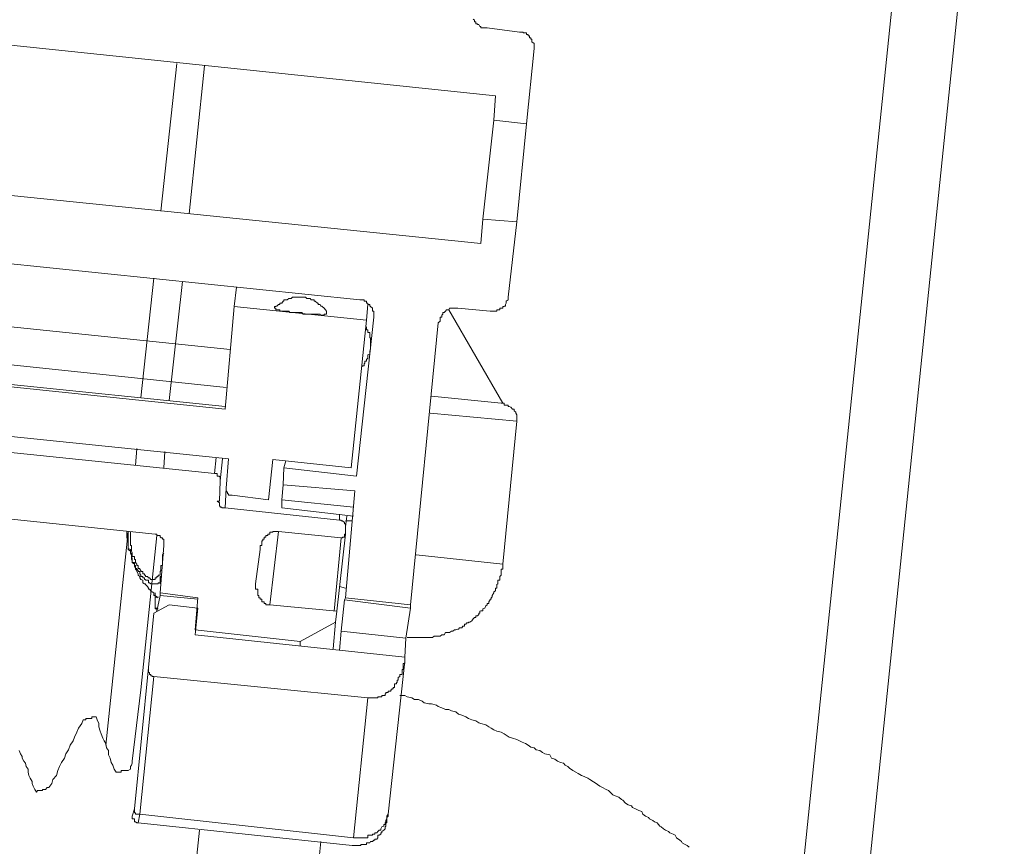
# Model space of a CAD drawing. Units: inches. Extents: x 149.1 to 237.2, y -281.8 to -219.1.
# Drawn here: x 231 to 231.8, y -259.7 to -259.1 of the extents above; entities that cross this region are included whole.
import ezdxf

# ---------------------------------------------------------------- set-up
doc = ezdxf.new("R2010")
doc.units = ezdxf.units.IN
doc.header["$MEASUREMENT"] = 0
doc.layers.add('图层 1', color=7, linetype='Continuous')

msp = doc.modelspace()

# ---------------------------------------------------------------- linework, layer by layer
at = {"layer": '图层 1', "lineweight": 9}
for p, q in [((231.73125, -258.71496), (231.62755, -259.7192)), ((231.6775, -259.72472), (231.7812, -258.71909)), ((231.39294, -259.13078), (230.84103, -259.0729)), ((231.37571, -259.07221), (231.37675, -259.0729)), ((231.37675, -259.0729), (231.37675, -259.07428)), ((231.37675, -259.07428), (231.37778, -259.07428)), ((231.37778, -259.07428), (231.37778, -259.07566)), ((231.37778, -259.07566), (231.37916, -259.07566)), ((231.37916, -259.07566), (231.37916, -259.07635)), ((231.37916, -259.07635), (231.38019, -259.07635)), ((231.38019, -259.07635), (231.38088, -259.07773)), ((231.38088, -259.07773), (231.38157, -259.07773)), ((231.38157, -259.07773), (231.38157, -259.07876)), ((231.38157, -259.07876), (231.38329, -259.07876)), ((231.38329, -259.07876), (231.38467, -259.07876)), ((231.38467, -259.07876), (231.38536, -259.07876)), ((231.38536, -259.07876), (231.38639, -259.07876)), ((231.38639, -259.07876), (231.4112, -259.0822)), ((231.41258, -259.0822), (231.4112, -259.0822)), ((231.41326, -259.0822), (231.41258, -259.0822)), ((231.41395, -259.0822), (231.41326, -259.0822)), ((231.41395, -259.08255), (231.41395, -259.0822)), ((231.41568, -259.08255), (231.41395, -259.08255)), ((231.41637, -259.08255), (231.41568, -259.08255)), ((231.41637, -259.08393), (231.41637, -259.08255)), ((231.41774, -259.08393), (231.41637, -259.08393)), ((231.41774, -259.08496), (231.41774, -259.08393)), ((231.41878, -259.08496), (231.41774, -259.08496)), ((231.41878, -259.08634), (231.41878, -259.08496)), ((231.41981, -259.08634), (231.41878, -259.08634)), ((231.41981, -259.08737), (231.41981, -259.08634)), ((231.4205, -259.08737), (231.41981, -259.08737)), ((231.4205, -259.08841), (231.4205, -259.08737)), ((231.4205, -259.08944), (231.4205, -259.08841)), ((231.42222, -259.09461), (231.41637, -259.15214)), ((231.42222, -259.09082), (231.4205, -259.08944)), ((231.42222, -259.09185), (231.42222, -259.09082)), ((231.42222, -259.0922), (231.42222, -259.09185)), ((231.42222, -259.09357), (231.42222, -259.0922)), ((231.42222, -259.09461), (231.42222, -259.09357)), ((231.13731, -259.21863), (231.14972, -259.10598)), ((231.17073, -259.1077), (231.15902, -259.2207)), ((231.39156, -259.14938), (231.39294, -259.13078)), ((231.39156, -259.14938), (231.38329, -259.22483)), ((231.41637, -259.15214), (231.39156, -259.14938)), ((231.41637, -259.15214), (231.40913, -259.2269)), ((230.82932, -259.18694), (231.38157, -259.24344)), ((231.38157, -259.24344), (231.38329, -259.22483)), ((231.38329, -259.22483), (231.40913, -259.2269)), ((231.40913, -259.2269), (231.40259, -259.28443)), ((231.28924, -259.2865), (230.8369, -259.23965)), ((231.12215, -259.36126), (231.13215, -259.26996)), ((231.15385, -259.27237), (231.14386, -259.36332)), ((231.19347, -259.29167), (231.19519, -259.27685)), ((231.19037, -259.3244), (230.84965, -259.28891)), ((231.22585, -259.29132), (231.22516, -259.29132)), ((231.22516, -259.29132), (231.22516, -259.29167)), ((231.22723, -259.28994), (231.22585, -259.29132)), ((231.22826, -259.28994), (231.22723, -259.28994)), ((231.22964, -259.28891), (231.22826, -259.28891)), ((231.22826, -259.28891), (231.22826, -259.28994)), ((231.23067, -259.28753), (231.22964, -259.28891)), ((231.23136, -259.28753), (231.23067, -259.28753)), ((231.23274, -259.2865), (231.23136, -259.2865)), ((231.23136, -259.2865), (231.23136, -259.28753)), ((231.23378, -259.2865), (231.23274, -259.2865)), ((231.23515, -259.28547), (231.23378, -259.2865)), ((231.23584, -259.28547), (231.23515, -259.28547)), ((231.23688, -259.28547), (231.23584, -259.28547)), ((231.23791, -259.28443), (231.23688, -259.28547)), ((231.23894, -259.28443), (231.23791, -259.28443)), ((231.23998, -259.28443), (231.23894, -259.28443)), ((231.24135, -259.28443), (231.23998, -259.28443)), ((231.24204, -259.28443), (231.24135, -259.28443)), ((231.24377, -259.28443), (231.24204, -259.28443)), ((231.24514, -259.28443), (231.24377, -259.28443)), ((231.24583, -259.28443), (231.24514, -259.28443)), ((231.24687, -259.28443), (231.24583, -259.28443)), ((231.2479, -259.28443), (231.24687, -259.28443)), ((231.24893, -259.28547), (231.2479, -259.28443)), ((231.24997, -259.28547), (231.24893, -259.28547)), ((231.25135, -259.28547), (231.24997, -259.28547)), ((231.25203, -259.2865), (231.25135, -259.28547)), ((231.25376, -259.2865), (231.25203, -259.2865)), ((231.25445, -259.2865), (231.25376, -259.2865)), ((231.25445, -259.28753), (231.25445, -259.2865)), ((231.25514, -259.28753), (231.25445, -259.28753)), ((231.25686, -259.28891), (231.25514, -259.28753)), ((231.25755, -259.28891), (231.25686, -259.28891)), ((231.25755, -259.28994), (231.25755, -259.28891)), ((231.25892, -259.28994), (231.25755, -259.28994)), ((231.25961, -259.29132), (231.25892, -259.28994)), ((231.26065, -259.29132), (231.25961, -259.29132)), ((231.26065, -259.29167), (231.26065, -259.29132)), ((231.28993, -259.2865), (231.28924, -259.2865)), ((231.29096, -259.2865), (231.28993, -259.2865)), ((231.29269, -259.2865), (231.29096, -259.2865)), ((231.29269, -259.28753), (231.29269, -259.2865)), ((231.29303, -259.28753), (231.29269, -259.28753)), ((231.29441, -259.28753), (231.29303, -259.28753)), ((231.29441, -259.28891), (231.29441, -259.28753)), ((231.29544, -259.28891), (231.29441, -259.28891)), ((231.29441, -259.302), (231.29544, -259.28994)), ((231.29544, -259.28994), (231.29544, -259.28891)), ((231.29682, -259.28994), (231.29544, -259.28994)), ((231.29682, -259.29132), (231.29682, -259.28994)), ((231.29751, -259.29132), (231.29682, -259.29132)), ((231.29751, -259.29167), (231.29751, -259.29132)), ((231.39948, -259.29167), (231.39948, -259.29132)), ((231.39948, -259.29132), (231.40052, -259.29132)), ((231.40052, -259.28994), (231.40086, -259.28891)), ((231.40052, -259.29132), (231.40052, -259.28994)), ((231.40086, -259.28753), (231.40259, -259.2865)), ((231.40086, -259.28891), (231.40086, -259.28753)), ((231.40259, -259.28547), (231.40259, -259.28443)), ((231.40259, -259.2865), (231.40259, -259.28547)), ((231.18658, -259.36987), (231.19347, -259.29167)), ((231.19347, -259.29167), (231.29441, -259.302)), ((231.22516, -259.29167), (231.22413, -259.29167)), ((231.22413, -259.29167), (231.22413, -259.2927)), ((231.22413, -259.2927), (231.22516, -259.2927)), ((231.22516, -259.2927), (231.22516, -259.29408)), ((231.22516, -259.29408), (231.22585, -259.29408)), ((231.22585, -259.29408), (231.22723, -259.29408)), ((231.22723, -259.29408), (231.22826, -259.29408)), ((231.22826, -259.29408), (231.22826, -259.29511)), ((231.22826, -259.29511), (231.22964, -259.29511)), ((231.22964, -259.29511), (231.23067, -259.29511)), ((231.23067, -259.29511), (231.23136, -259.29511)), ((231.23136, -259.29511), (231.23274, -259.29511)), ((231.23274, -259.29511), (231.23378, -259.29511)), ((231.23378, -259.29511), (231.23515, -259.29511)), ((231.23515, -259.29511), (231.23584, -259.29615)), ((231.23584, -259.29615), (231.23688, -259.29615)), ((231.23688, -259.29615), (231.23791, -259.29615)), ((231.23791, -259.29615), (231.23894, -259.29615)), ((231.23894, -259.29615), (231.23998, -259.29615)), ((231.23998, -259.29615), (231.24135, -259.29615)), ((231.24135, -259.29615), (231.24204, -259.29615)), ((231.24204, -259.29615), (231.24377, -259.29615)), ((231.24377, -259.29615), (231.24514, -259.29615)), ((231.24514, -259.29615), (231.24583, -259.29752)), ((231.24583, -259.29752), (231.24687, -259.29752)), ((231.24687, -259.29752), (231.2479, -259.29752)), ((231.2479, -259.29752), (231.24893, -259.29752)), ((231.24893, -259.29752), (231.24997, -259.29752)), ((231.24997, -259.29752), (231.25135, -259.29752)), ((231.25135, -259.29752), (231.25203, -259.29752)), ((231.25203, -259.29752), (231.25376, -259.29752)), ((231.25376, -259.29752), (231.25445, -259.29752)), ((231.25445, -259.29752), (231.25514, -259.29752)), ((231.25514, -259.29752), (231.25686, -259.29752)), ((231.25686, -259.29752), (231.25755, -259.29752)), ((231.25755, -259.29752), (231.25892, -259.29752)), ((231.25892, -259.29752), (231.25892, -259.29821)), ((231.25892, -259.29821), (231.25961, -259.29821)), ((231.25961, -259.29821), (231.26065, -259.29821)), ((231.26203, -259.2927), (231.26065, -259.29167)), ((231.26065, -259.29821), (231.26203, -259.29821)), ((231.26306, -259.29408), (231.26203, -259.2927)), ((231.26203, -259.29821), (231.26203, -259.29752)), ((231.26203, -259.29752), (231.26306, -259.29752)), ((231.26375, -259.29511), (231.26306, -259.29408)), ((231.26306, -259.29752), (231.26375, -259.29752)), ((231.26375, -259.29615), (231.26375, -259.29511)), ((231.26375, -259.29752), (231.26375, -259.29615)), ((231.29889, -259.2927), (231.29751, -259.29167)), ((231.29889, -259.29408), (231.29889, -259.2927)), ((231.29889, -259.29511), (231.29889, -259.29408)), ((231.29992, -259.29511), (231.29889, -259.29511)), ((231.29992, -259.29615), (231.29992, -259.29511)), ((231.29992, -259.29752), (231.29992, -259.29615)), ((231.29992, -259.29821), (231.29992, -259.29752)), ((231.29992, -259.29959), (231.29992, -259.29821)), ((231.35263, -259.29752), (231.35194, -259.29821)), ((231.35194, -259.29821), (231.35194, -259.29959)), ((231.35366, -259.29615), (231.35263, -259.29615)), ((231.35263, -259.29615), (231.35263, -259.29752)), ((231.3547, -259.29511), (231.35366, -259.29615)), ((231.35539, -259.29408), (231.3547, -259.29511)), ((231.35711, -259.29408), (231.35539, -259.29408)), ((231.3578, -259.2927), (231.35711, -259.29408)), ((231.39845, -259.36539), (231.35711, -259.29408)), ((231.35918, -259.2927), (231.3578, -259.2927)), ((231.36021, -259.2927), (231.35918, -259.2927)), ((231.36159, -259.2927), (231.36021, -259.2927)), ((231.36262, -259.2927), (231.36159, -259.2927)), ((231.364, -259.2927), (231.36262, -259.2927)), ((231.3888, -259.29511), (231.364, -259.2927)), ((231.3888, -259.29511), (231.38949, -259.29511)), ((231.38949, -259.29511), (231.39018, -259.29511)), ((231.39018, -259.29511), (231.39156, -259.29511)), ((231.39156, -259.29511), (231.39294, -259.29511)), ((231.39294, -259.29511), (231.39397, -259.29511)), ((231.39397, -259.29511), (231.39397, -259.29408)), ((231.39397, -259.29408), (231.39466, -259.29408)), ((231.39466, -259.29408), (231.39604, -259.29408)), ((231.39604, -259.29408), (231.39604, -259.2927)), ((231.39604, -259.2927), (231.39707, -259.2927)), ((231.39707, -259.2927), (231.39845, -259.2927)), ((231.39845, -259.2927), (231.39845, -259.29167)), ((231.39845, -259.29167), (231.39948, -259.29167)), ((231.29441, -259.302), (231.2827, -259.41466)), ((231.28683, -259.4212), (231.29992, -259.29959)), ((231.34919, -259.30407), (231.32783, -259.51939)), ((231.35056, -259.30269), (231.34919, -259.30407)), ((231.35194, -259.29959), (231.35056, -259.29959)), ((231.35056, -259.29959), (231.35056, -259.30062)), ((231.35056, -259.30062), (231.35056, -259.302)), ((231.35056, -259.302), (231.35056, -259.30269)), ((231.29441, -259.3082), (231.29441, -259.30717)), ((231.29441, -259.30924), (231.29441, -259.3082)), ((231.29544, -259.30924), (231.29441, -259.30924)), ((231.29544, -259.31061), (231.29544, -259.30924)), ((231.29544, -259.3113), (231.29544, -259.31061)), ((231.29682, -259.3113), (231.29544, -259.3113)), ((231.29682, -259.31268), (231.29682, -259.3113)), ((231.29682, -259.31372), (231.29682, -259.31268)), ((231.29682, -259.31509), (231.29682, -259.31372)), ((230.8369, -259.31647), (231.18727, -259.35333)), ((231.29682, -259.31544), (231.29682, -259.31509)), ((231.29751, -259.31544), (231.29682, -259.31544)), ((231.29751, -259.31647), (231.29751, -259.31544)), ((231.29751, -259.31785), (231.29751, -259.31647)), ((231.29751, -259.31888), (231.29751, -259.31785)), ((231.29751, -259.32026), (231.29751, -259.31888)), ((231.29751, -259.32129), (231.29751, -259.32026)), ((231.29751, -259.32267), (231.29751, -259.32129)), ((231.29544, -259.32853), (231.29682, -259.32784)), ((231.29544, -259.32956), (231.29544, -259.32853)), ((231.29682, -259.32543), (231.29751, -259.3244)), ((231.29682, -259.32681), (231.29682, -259.32543)), ((231.29682, -259.32784), (231.29682, -259.32681)), ((231.29751, -259.32371), (231.29751, -259.32267)), ((231.29751, -259.3244), (231.29751, -259.32371)), ((231.18658, -259.3678), (230.83483, -259.33197)), ((230.83483, -259.33335), (231.18658, -259.36987)), ((231.29269, -259.3368), (231.29269, -259.33507)), ((231.29269, -259.33507), (231.29303, -259.33507)), ((231.29303, -259.33439), (231.29303, -259.33335)), ((231.29303, -259.33335), (231.29441, -259.33335)), ((231.29303, -259.33507), (231.29303, -259.33439)), ((231.29441, -259.33197), (231.29544, -259.33094)), ((231.29441, -259.33335), (231.29441, -259.33197)), ((231.29544, -259.33094), (231.29544, -259.32956)), ((231.29096, -259.33749), (231.29096, -259.3368)), ((231.29096, -259.3368), (231.29269, -259.3368)), ((231.34402, -259.35988), (231.39707, -259.36539)), ((231.39707, -259.36539), (231.39845, -259.36539)), ((231.39948, -259.36539), (231.39845, -259.36539)), ((231.39948, -259.36677), (231.39948, -259.36539)), ((231.18899, -259.40777), (230.83173, -259.37125)), ((231.34298, -259.37297), (231.40913, -259.37917)), ((231.40052, -259.36677), (231.39948, -259.36677)), ((231.40086, -259.36677), (231.40052, -259.36677)), ((231.40259, -259.36677), (231.40086, -259.36677)), ((231.40259, -259.3678), (231.40259, -259.36677)), ((231.40327, -259.3678), (231.40259, -259.3678)), ((231.40465, -259.36849), (231.40327, -259.3678)), ((231.40569, -259.36987), (231.40465, -259.36849)), ((231.40706, -259.36987), (231.40569, -259.36987)), ((231.40706, -259.37125), (231.40706, -259.36987)), ((231.40844, -259.37228), (231.40706, -259.37125)), ((231.40844, -259.37297), (231.40844, -259.37228)), ((231.40913, -259.37435), (231.40844, -259.37297)), ((231.39845, -259.48838), (231.40913, -259.37917)), ((231.40913, -259.37504), (231.40913, -259.37435)), ((231.40913, -259.37642), (231.40913, -259.37504)), ((231.40913, -259.37745), (231.40913, -259.37642)), ((231.40913, -259.37848), (231.40913, -259.37745)), ((231.40913, -259.37917), (231.40913, -259.37848)), ((231.17831, -259.41914), (230.86722, -259.3871)), ((231.11802, -259.41293), (231.11905, -259.39984)), ((231.14041, -259.40225), (231.13972, -259.41466)), ((231.17969, -259.40673), (231.17831, -259.41914)), ((231.18451, -259.40777), (231.18279, -259.42465)), ((231.18727, -259.43016), (231.18899, -259.40777)), ((231.21965, -259.43912), (231.22275, -259.40846)), ((231.2827, -259.41466), (231.22275, -259.40846)), ((231.23136, -259.41466), (231.23274, -259.40949)), ((231.17969, -259.41914), (231.17831, -259.41914)), ((231.18038, -259.41914), (231.17969, -259.41914)), ((231.18038, -259.4212), (231.18038, -259.41914)), ((231.23067, -259.42775), (231.23136, -259.41466)), ((231.23136, -259.41466), (231.28683, -259.4212)), ((231.13318, -259.4653), (230.73389, -259.42396)), ((231.1821, -259.4212), (231.18038, -259.4212)), ((231.1821, -259.42155), (231.1821, -259.4212)), ((231.18279, -259.42155), (231.1821, -259.42155)), ((231.1821, -259.44015), (231.18279, -259.42465)), ((231.18279, -259.42258), (231.18279, -259.42155)), ((231.18279, -259.42396), (231.18279, -259.42258)), ((231.18279, -259.42465), (231.18279, -259.42396)), ((231.18727, -259.43016), (231.18658, -259.44532)), ((231.18727, -259.43016), (231.18727, -259.43154)), ((231.18727, -259.43154), (231.18727, -259.43223)), ((231.18727, -259.43223), (231.1883, -259.4336)), ((231.1883, -259.4336), (231.1883, -259.43464)), ((231.22964, -259.43912), (231.23067, -259.42775)), ((231.28545, -259.43223), (231.23067, -259.42775)), ((231.27822, -259.51388), (231.28545, -259.43223)), ((231.1821, -259.44015), (231.18038, -259.44015)), ((231.18038, -259.44015), (231.1821, -259.44153)), ((231.1821, -259.44153), (231.1821, -259.44222)), ((231.1883, -259.43464), (231.18899, -259.43464)), ((231.18899, -259.43464), (231.18899, -259.43567)), ((231.18899, -259.43567), (231.19037, -259.43567)), ((231.19037, -259.43567), (231.19175, -259.43567)), ((231.21965, -259.43912), (231.19175, -259.43567)), ((231.22964, -259.43912), (231.28442, -259.44463)), ((231.22964, -259.44532), (231.22964, -259.43912)), ((231.1821, -259.44222), (231.1821, -259.44394)), ((231.1821, -259.44394), (231.18279, -259.44394)), ((231.18279, -259.44394), (231.18279, -259.44463)), ((231.18279, -259.44463), (231.18382, -259.44463)), ((231.18382, -259.44463), (231.18382, -259.44532)), ((231.18382, -259.44532), (231.18451, -259.44532)), ((231.18451, -259.44532), (231.18658, -259.44532)), ((231.27374, -259.45462), (231.18658, -259.44532)), ((231.22964, -259.44532), (231.28442, -259.45152)), ((231.27374, -259.45014), (231.27374, -259.45462)), ((231.27512, -259.45462), (231.27374, -259.45462)), ((231.27512, -259.45531), (231.27512, -259.45462)), ((231.27615, -259.45531), (231.27512, -259.45531)), ((231.27753, -259.45634), (231.27615, -259.45531)), ((231.27753, -259.45738), (231.27753, -259.45634)), ((231.27925, -259.45152), (231.27822, -259.45979)), ((231.28338, -259.45531), (231.27822, -259.45531)), ((231.09528, -259.62653), (231.11251, -259.46323)), ((231.11147, -259.46323), (231.11147, -259.46392)), ((231.11147, -259.46392), (231.11147, -259.4653)), ((231.11251, -259.4653), (231.11251, -259.46323)), ((231.11423, -259.46392), (231.11423, -259.4653)), ((231.22723, -259.46323), (231.22068, -259.51939)), ((231.22206, -259.46392), (231.22068, -259.46392)), ((231.22068, -259.46392), (231.22068, -259.4653)), ((231.22275, -259.46392), (231.22206, -259.46392)), ((231.22413, -259.46323), (231.22275, -259.46323)), ((231.22275, -259.46323), (231.22275, -259.46392)), ((231.22516, -259.46323), (231.22413, -259.46323)), ((231.22585, -259.46323), (231.22516, -259.46323)), ((231.22723, -259.46323), (231.22585, -259.46323)), ((231.27512, -259.46806), (231.22723, -259.46323)), ((231.27822, -259.45738), (231.27753, -259.45738)), ((231.27822, -259.45841), (231.27822, -259.45738)), ((231.27822, -259.45979), (231.27822, -259.45841)), ((231.27822, -259.45979), (231.27822, -259.4653)), ((231.11147, -259.4653), (231.11147, -259.46633)), ((231.11147, -259.46633), (231.11147, -259.46771)), ((231.11147, -259.46771), (231.11147, -259.46806)), ((231.11147, -259.46806), (231.11251, -259.46909)), ((231.11251, -259.46633), (231.11251, -259.4653)), ((231.11251, -259.46771), (231.11251, -259.46633)), ((231.11251, -259.46806), (231.11251, -259.46771)), ((231.11251, -259.46909), (231.11251, -259.46806)), ((231.11251, -259.47047), (231.11251, -259.46909)), ((231.11251, -259.46909), (231.11251, -259.47047)), ((231.11251, -259.4715), (231.11251, -259.47047)), ((231.11251, -259.47047), (231.11251, -259.4715)), ((231.11251, -259.47288), (231.11251, -259.4715)), ((231.11251, -259.4715), (231.11251, -259.47288)), ((231.11423, -259.4653), (231.11423, -259.46633)), ((231.11423, -259.46633), (231.11423, -259.46771)), ((231.11423, -259.46771), (231.11423, -259.46806)), ((231.11423, -259.46806), (231.11423, -259.46909)), ((231.11423, -259.46909), (231.11423, -259.47047)), ((231.11423, -259.47047), (231.11423, -259.4715)), ((231.11423, -259.4715), (231.11423, -259.47288)), ((231.13421, -259.46633), (231.12215, -259.58416)), ((231.13421, -259.4653), (231.13318, -259.4653)), ((231.13421, -259.46633), (231.13421, -259.4653)), ((231.13525, -259.46633), (231.13421, -259.46633)), ((231.13697, -259.46633), (231.13525, -259.46633)), ((231.13697, -259.46771), (231.13697, -259.46633)), ((231.13731, -259.46771), (231.13697, -259.46771)), ((231.13731, -259.46806), (231.13731, -259.46771)), ((231.13869, -259.46806), (231.13731, -259.46806)), ((231.13869, -259.46909), (231.13869, -259.46806)), ((231.13972, -259.46909), (231.13869, -259.46909)), ((231.13972, -259.47047), (231.13972, -259.46909)), ((231.13972, -259.4715), (231.13972, -259.47047)), ((231.13972, -259.47288), (231.13972, -259.4715)), ((231.21517, -259.47047), (231.21448, -259.47047)), ((231.21448, -259.47047), (231.21448, -259.4715)), ((231.21448, -259.4715), (231.21448, -259.47288)), ((231.21621, -259.46909), (231.21517, -259.46909)), ((231.21517, -259.46909), (231.21517, -259.47047)), ((231.21758, -259.46771), (231.21621, -259.46771)), ((231.21621, -259.46771), (231.21621, -259.46806)), ((231.21621, -259.46806), (231.21621, -259.46909)), ((231.21896, -259.46633), (231.21758, -259.46633)), ((231.21758, -259.46633), (231.21758, -259.46771)), ((231.21965, -259.4653), (231.21896, -259.4653)), ((231.21896, -259.4653), (231.21896, -259.46633)), ((231.22068, -259.4653), (231.21965, -259.4653)), ((231.2696, -259.52421), (231.27512, -259.46806)), ((231.27822, -259.4653), (231.27167, -259.52421)), ((231.27512, -259.46806), (231.27615, -259.46806)), ((231.27615, -259.46806), (231.27615, -259.46771)), ((231.27615, -259.46771), (231.27753, -259.46771)), ((231.27753, -259.46633), (231.27753, -259.4653)), ((231.27753, -259.4653), (231.27822, -259.4653)), ((231.27753, -259.46771), (231.27753, -259.46633)), ((231.11251, -259.47391), (231.11251, -259.47288)), ((231.11251, -259.47288), (231.11251, -259.47391)), ((231.11251, -259.47529), (231.11251, -259.47391)), ((231.11251, -259.47391), (231.11251, -259.47529)), ((231.11251, -259.47632), (231.11251, -259.47529)), ((231.11251, -259.47529), (231.11251, -259.47632)), ((231.11423, -259.47701), (231.11251, -259.47632)), ((231.11251, -259.47632), (231.11251, -259.47701)), ((231.11251, -259.47701), (231.11423, -259.47839)), ((231.11423, -259.47288), (231.11423, -259.47391)), ((231.11423, -259.47391), (231.11492, -259.47391)), ((231.11423, -259.47839), (231.11423, -259.47701)), ((231.11423, -259.47942), (231.11423, -259.47839)), ((231.11423, -259.47839), (231.11423, -259.47942)), ((231.11492, -259.47391), (231.11492, -259.47529)), ((231.11492, -259.47529), (231.11492, -259.47632)), ((231.11492, -259.47632), (231.11492, -259.47701)), ((231.11492, -259.47701), (231.11492, -259.47839)), ((231.11492, -259.47839), (231.11561, -259.47942)), ((231.13972, -259.47391), (231.13697, -259.51009)), ((231.13972, -259.47391), (231.13972, -259.47288)), ((231.20966, -259.5032), (231.2131, -259.47701)), ((231.21448, -259.47391), (231.2131, -259.47391)), ((231.2131, -259.47391), (231.2131, -259.47529)), ((231.2131, -259.47529), (231.2131, -259.47632)), ((231.2131, -259.47632), (231.2131, -259.47701)), ((231.21448, -259.47288), (231.21448, -259.47391)), ((231.11423, -259.47977), (231.11423, -259.47942)), ((231.11423, -259.47942), (231.11423, -259.47977)), ((231.11492, -259.47977), (231.11423, -259.47977)), ((231.11423, -259.47977), (231.11492, -259.48115)), ((231.11492, -259.48115), (231.11492, -259.47977)), ((231.11492, -259.48252), (231.11492, -259.48115)), ((231.11492, -259.48115), (231.11492, -259.48252)), ((231.11492, -259.48356), (231.11492, -259.48252)), ((231.11492, -259.48252), (231.11492, -259.48356)), ((231.11561, -259.48356), (231.11492, -259.48356)), ((231.11492, -259.48356), (231.11492, -259.48459)), ((231.11492, -259.48459), (231.11561, -259.48563)), ((231.11561, -259.47942), (231.11561, -259.47977)), ((231.11561, -259.47977), (231.11561, -259.48115)), ((231.11561, -259.48115), (231.11561, -259.48252)), ((231.11561, -259.48252), (231.11733, -259.48252)), ((231.11561, -259.48459), (231.11561, -259.48356)), ((231.11561, -259.48563), (231.11561, -259.48459)), ((231.11561, -259.487), (231.11561, -259.48563)), ((231.11561, -259.48563), (231.11561, -259.487)), ((231.11733, -259.48252), (231.11733, -259.48356)), ((231.11733, -259.48356), (231.11733, -259.48459)), ((231.11733, -259.48459), (231.11802, -259.48459)), ((231.11802, -259.48459), (231.11802, -259.48563)), ((231.11802, -259.48563), (231.11802, -259.487)), ((231.13869, -259.48115), (231.13972, -259.47977)), ((231.13869, -259.48252), (231.13869, -259.48115)), ((231.13869, -259.48356), (231.13869, -259.48252)), ((231.13869, -259.48459), (231.13869, -259.48356)), ((231.13869, -259.48563), (231.13869, -259.48459)), ((231.13869, -259.487), (231.13869, -259.48563)), ((231.33231, -259.48115), (231.39845, -259.48838)), ((231.11733, -259.487), (231.11561, -259.487)), ((231.11561, -259.487), (231.11733, -259.48838)), ((231.11733, -259.48838), (231.11733, -259.487)), ((231.11733, -259.48942), (231.11733, -259.48838)), ((231.11733, -259.48838), (231.11733, -259.48942)), ((231.11802, -259.48942), (231.11733, -259.48942)), ((231.11733, -259.48942), (231.11733, -259.4901)), ((231.11733, -259.4901), (231.11802, -259.49148)), ((231.11802, -259.487), (231.11905, -259.48838)), ((231.11802, -259.4901), (231.11802, -259.48942)), ((231.11802, -259.49148), (231.11802, -259.4901)), ((231.11905, -259.49148), (231.11802, -259.49148)), ((231.11802, -259.49148), (231.11802, -259.49217)), ((231.11802, -259.49217), (231.11905, -259.4932)), ((231.11905, -259.48838), (231.11905, -259.48942)), ((231.11905, -259.48942), (231.12009, -259.48942)), ((231.11905, -259.49217), (231.11905, -259.49148)), ((231.12009, -259.4932), (231.11905, -259.49217)), ((231.11905, -259.4932), (231.11905, -259.49389)), ((231.11905, -259.49389), (231.12009, -259.49562)), ((231.12009, -259.48942), (231.12009, -259.4901)), ((231.12009, -259.4901), (231.12009, -259.49148)), ((231.12009, -259.49148), (231.12147, -259.49148)), ((231.12009, -259.49389), (231.12009, -259.4932)), ((231.12147, -259.49389), (231.12009, -259.49389)), ((231.12147, -259.49148), (231.12147, -259.49217)), ((231.12147, -259.49217), (231.12215, -259.4932)), ((231.12147, -259.49562), (231.12147, -259.49389)), ((231.12215, -259.4932), (231.12215, -259.49389)), ((231.12215, -259.49389), (231.12353, -259.49389)), ((231.12353, -259.49389), (231.12353, -259.49562)), ((231.13697, -259.49389), (231.13731, -259.4932)), ((231.13697, -259.49562), (231.13697, -259.49389)), ((231.13731, -259.4901), (231.13731, -259.48942)), ((231.13731, -259.48942), (231.13869, -259.48942)), ((231.13731, -259.49148), (231.13731, -259.4901)), ((231.13731, -259.49217), (231.13731, -259.49148)), ((231.13731, -259.4932), (231.13731, -259.49217)), ((231.13869, -259.48838), (231.13869, -259.487)), ((231.13869, -259.48942), (231.13869, -259.48838)), ((231.39707, -259.4932), (231.39707, -259.49217)), ((231.39707, -259.49217), (231.39845, -259.49217)), ((231.39707, -259.49389), (231.39707, -259.4932)), ((231.39707, -259.49562), (231.39707, -259.49389)), ((231.39845, -259.48942), (231.39845, -259.48838)), ((231.39845, -259.4901), (231.39845, -259.48942)), ((231.39845, -259.49148), (231.39845, -259.4901)), ((231.39845, -259.49217), (231.39845, -259.49148)), ((231.12009, -259.49562), (231.12009, -259.49665)), ((231.12009, -259.49665), (231.12147, -259.49768)), ((231.12215, -259.49665), (231.12147, -259.49562)), ((231.12147, -259.49768), (231.12147, -259.49872)), ((231.12147, -259.49872), (231.12215, -259.50009)), ((231.12215, -259.49768), (231.12215, -259.49665)), ((231.12353, -259.49768), (231.12215, -259.49768)), ((231.12215, -259.50009), (231.12353, -259.50044)), ((231.12353, -259.49562), (231.12491, -259.49562)), ((231.12353, -259.49872), (231.12353, -259.49768)), ((231.12491, -259.49872), (231.12353, -259.49872)), ((231.12353, -259.50044), (231.12353, -259.50251)), ((231.12491, -259.49562), (231.12491, -259.49665)), ((231.12491, -259.49665), (231.1256, -259.49665)), ((231.12491, -259.50009), (231.12491, -259.49872)), ((231.1256, -259.50009), (231.12491, -259.50009)), ((231.1256, -259.49665), (231.1256, -259.49768)), ((231.1256, -259.49768), (231.12732, -259.49768)), ((231.1256, -259.50044), (231.1256, -259.50009)), ((231.12732, -259.50044), (231.1256, -259.50044)), ((231.12732, -259.49768), (231.12801, -259.49872)), ((231.12801, -259.50044), (231.12732, -259.50044)), ((231.12801, -259.49872), (231.1287, -259.49872)), ((231.12801, -259.50251), (231.12801, -259.50044)), ((231.1287, -259.49872), (231.12973, -259.50009)), ((231.12973, -259.50009), (231.13077, -259.50009)), ((231.13077, -259.50009), (231.13215, -259.50009)), ((231.13215, -259.50009), (231.13318, -259.50009)), ((231.13318, -259.50009), (231.13318, -259.49872)), ((231.13318, -259.49872), (231.13421, -259.49872)), ((231.13421, -259.49872), (231.13421, -259.49768)), ((231.13421, -259.49768), (231.13525, -259.49768)), ((231.13525, -259.49768), (231.13525, -259.49665)), ((231.13525, -259.49665), (231.13697, -259.49665)), ((231.13697, -259.49665), (231.13697, -259.49562)), ((231.13731, -259.49768), (231.13697, -259.49768)), ((231.13697, -259.49872), (231.13697, -259.49768)), ((231.13697, -259.50009), (231.13697, -259.49872)), ((231.13697, -259.50044), (231.13697, -259.50009)), ((231.13697, -259.50251), (231.13697, -259.50044)), ((231.13697, -259.50251), (231.13697, -259.50044)), ((231.13697, -259.50044), (231.13697, -259.50251)), ((231.13731, -259.49872), (231.13731, -259.49768)), ((231.13731, -259.50009), (231.13731, -259.49872)), ((231.39466, -259.50251), (231.39466, -259.50044)), ((231.39466, -259.50044), (231.39604, -259.50044)), ((231.39604, -259.49768), (231.39707, -259.49665)), ((231.39604, -259.49872), (231.39604, -259.49768)), ((231.39604, -259.50009), (231.39604, -259.49872)), ((231.39604, -259.50044), (231.39604, -259.50009)), ((231.39707, -259.49665), (231.39707, -259.49562)), ((231.12353, -259.50251), (231.12491, -259.5032)), ((231.12491, -259.5032), (231.1256, -259.5032)), ((231.1256, -259.5032), (231.1256, -259.50388)), ((231.1256, -259.50388), (231.12732, -259.50526)), ((231.12732, -259.50526), (231.12801, -259.50664)), ((231.1287, -259.50251), (231.12801, -259.50251)), ((231.12801, -259.50664), (231.12801, -259.50733)), ((231.12801, -259.50733), (231.1287, -259.50733)), ((231.12973, -259.5032), (231.1287, -259.50251)), ((231.1287, -259.50733), (231.12973, -259.50871)), ((231.13077, -259.5032), (231.12973, -259.5032)), ((231.12973, -259.50871), (231.12973, -259.5094)), ((231.13215, -259.5032), (231.13077, -259.5032)), ((231.13318, -259.5032), (231.13215, -259.5032)), ((231.13421, -259.5032), (231.13318, -259.5032)), ((231.13525, -259.5032), (231.13421, -259.5032)), ((231.13697, -259.50251), (231.13525, -259.50251)), ((231.13525, -259.50251), (231.13525, -259.5032)), ((231.13697, -259.5032), (231.13697, -259.50251)), ((231.20966, -259.5032), (231.20966, -259.50388)), ((231.20966, -259.50388), (231.20966, -259.50526)), ((231.20966, -259.50526), (231.20966, -259.50664)), ((231.20966, -259.50664), (231.20966, -259.50733)), ((231.20966, -259.50733), (231.21138, -259.50733)), ((231.21138, -259.50733), (231.21138, -259.50871)), ((231.21138, -259.50871), (231.21138, -259.5094)), ((231.27374, -259.50526), (231.27822, -259.50664)), ((231.39156, -259.5094), (231.39294, -259.50871)), ((231.39294, -259.50733), (231.39294, -259.50664)), ((231.39294, -259.50664), (231.39397, -259.50664)), ((231.39294, -259.50871), (231.39294, -259.50733)), ((231.39397, -259.50388), (231.39466, -259.5032)), ((231.39397, -259.50526), (231.39397, -259.50388)), ((231.39397, -259.50664), (231.39397, -259.50526)), ((231.39466, -259.5032), (231.39466, -259.50251)), ((231.12973, -259.5094), (231.13077, -259.5094)), ((231.13077, -259.5094), (231.13215, -259.51009)), ((231.13215, -259.51009), (231.13215, -259.51215)), ((231.13215, -259.51215), (231.13318, -259.51215)), ((231.13318, -259.51388), (231.13318, -259.51009)), ((231.13318, -259.51215), (231.13421, -259.51319)), ((231.13525, -259.51319), (231.13318, -259.51388)), ((231.13318, -259.51835), (231.13318, -259.51388)), ((231.13697, -259.51215), (231.13421, -259.52421)), ((231.13421, -259.51319), (231.13525, -259.51388)), ((231.13697, -259.51215), (231.13697, -259.51009)), ((231.16556, -259.51388), (231.13697, -259.51009)), ((231.16556, -259.51491), (231.13697, -259.51215)), ((231.1635, -259.53834), (231.16556, -259.51388)), ((231.21138, -259.5094), (231.21138, -259.51009)), ((231.21138, -259.51009), (231.21138, -259.51215)), ((231.21138, -259.51215), (231.21207, -259.51215)), ((231.21207, -259.51215), (231.21207, -259.51319)), ((231.21207, -259.51319), (231.21207, -259.51388)), ((231.21207, -259.51388), (231.2131, -259.51388)), ((231.2131, -259.51388), (231.2131, -259.51491)), ((231.2131, -259.51491), (231.21448, -259.51491)), ((231.21448, -259.51491), (231.21448, -259.5156)), ((231.21448, -259.5156), (231.21448, -259.51698)), ((231.27753, -259.5156), (231.27512, -259.53937)), ((231.27822, -259.51388), (231.27753, -259.5156)), ((231.32783, -259.5218), (231.27753, -259.5156)), ((231.32783, -259.51939), (231.27822, -259.51388)), ((231.38777, -259.51698), (231.3888, -259.5156)), ((231.3888, -259.5156), (231.3888, -259.51491)), ((231.3888, -259.51491), (231.38949, -259.51491)), ((231.38949, -259.51388), (231.39018, -259.51319)), ((231.38949, -259.51491), (231.38949, -259.51388)), ((231.39018, -259.51215), (231.39156, -259.51009)), ((231.39018, -259.51319), (231.39018, -259.51215)), ((231.39156, -259.51009), (231.39156, -259.5094)), ((231.14386, -259.51939), (231.13215, -259.52559)), ((231.13318, -259.51835), (231.13318, -259.51939)), ((231.13318, -259.51939), (231.13318, -259.52008)), ((231.13318, -259.51939), (231.13318, -259.52008)), ((231.13318, -259.52008), (231.13318, -259.5218)), ((231.13318, -259.52008), (231.13318, -259.5218)), ((231.13318, -259.5218), (231.13318, -259.52249)), ((231.13318, -259.5218), (231.13421, -259.5218)), ((231.13318, -259.52249), (231.13421, -259.52249)), ((231.13421, -259.5218), (231.13421, -259.52249)), ((231.13421, -259.52249), (231.13421, -259.52387)), ((231.13421, -259.52249), (231.13525, -259.52249)), ((231.16556, -259.5218), (231.14386, -259.51939)), ((231.1635, -259.54213), (231.16556, -259.5218)), ((231.21448, -259.51698), (231.21517, -259.51698)), ((231.21517, -259.51698), (231.21621, -259.51698)), ((231.21621, -259.51698), (231.21621, -259.51835)), ((231.21621, -259.51835), (231.21758, -259.51835)), ((231.21758, -259.51835), (231.21758, -259.51939)), ((231.21758, -259.51939), (231.21896, -259.51939)), ((231.21896, -259.51939), (231.21965, -259.51939)), ((231.21965, -259.51939), (231.22068, -259.51939)), ((231.22068, -259.51939), (231.27167, -259.52421)), ((231.27167, -259.52421), (231.27064, -259.53248)), ((231.32783, -259.5218), (231.32438, -259.54488)), ((231.32783, -259.51939), (231.32783, -259.5218)), ((231.38088, -259.52421), (231.38157, -259.52387)), ((231.38088, -259.52559), (231.38088, -259.52421)), ((231.38157, -259.52387), (231.38329, -259.52387)), ((231.38329, -259.52249), (231.38467, -259.5218)), ((231.38329, -259.52387), (231.38329, -259.52249)), ((231.38467, -259.5218), (231.38536, -259.52008)), ((231.38536, -259.52008), (231.38639, -259.51939)), ((231.38639, -259.51939), (231.38639, -259.51835)), ((231.38639, -259.51835), (231.38777, -259.51835)), ((231.38777, -259.51835), (231.38777, -259.51698)), ((231.13215, -259.52559), (231.12801, -259.56727)), ((231.3733, -259.53248), (231.37468, -259.53145)), ((231.37468, -259.53145), (231.37571, -259.53007)), ((231.37571, -259.53007), (231.37675, -259.52903)), ((231.37675, -259.52903), (231.37778, -259.52903)), ((231.37778, -259.52903), (231.37778, -259.52766)), ((231.37778, -259.52766), (231.37916, -259.52766)), ((231.37916, -259.52766), (231.38019, -259.52662)), ((231.38019, -259.52662), (231.38019, -259.52559)), ((231.38019, -259.52559), (231.38088, -259.52559)), ((231.24377, -259.54729), (231.1635, -259.53834)), ((231.24377, -259.54729), (231.27064, -259.53248)), ((231.27064, -259.53248), (231.26892, -259.5528)), ((231.27512, -259.53937), (231.27374, -259.55418)), ((231.32438, -259.54488), (231.27512, -259.53937)), ((231.3578, -259.5404), (231.35918, -259.53937)), ((231.35918, -259.53937), (231.36021, -259.53937)), ((231.36021, -259.53937), (231.36159, -259.53834)), ((231.36159, -259.53834), (231.36262, -259.53834)), ((231.36262, -259.53834), (231.364, -259.53799)), ((231.364, -259.53799), (231.36469, -259.53799)), ((231.36469, -259.53799), (231.36538, -259.53696)), ((231.36538, -259.53696), (231.3671, -259.53696)), ((231.3671, -259.53696), (231.36779, -259.53558)), ((231.36779, -259.53558), (231.36917, -259.53558)), ((231.36917, -259.53558), (231.36917, -259.5342)), ((231.36917, -259.5342), (231.3702, -259.5342)), ((231.3702, -259.5342), (231.37089, -259.53317)), ((231.37089, -259.53317), (231.37227, -259.53317)), ((231.37227, -259.53317), (231.37227, -259.53248)), ((231.37227, -259.53248), (231.3733, -259.53248)), ((231.1635, -259.54213), (231.32369, -259.55935)), ((231.32438, -259.54488), (231.32369, -259.55935)), ((231.32541, -259.54419), (231.32886, -259.54419)), ((231.32886, -259.54419), (231.33024, -259.54419)), ((231.33024, -259.54419), (231.33093, -259.54419)), ((231.33093, -259.54419), (231.33231, -259.54419)), ((231.33231, -259.54419), (231.33299, -259.54419)), ((231.33299, -259.54419), (231.33403, -259.54419)), ((231.33403, -259.54419), (231.33506, -259.54419)), ((231.33506, -259.54419), (231.33678, -259.54419)), ((231.33678, -259.54419), (231.33782, -259.54419)), ((231.33782, -259.54419), (231.33851, -259.54419)), ((231.33851, -259.54419), (231.33954, -259.54419)), ((231.33954, -259.54419), (231.34057, -259.54419)), ((231.34057, -259.54419), (231.34195, -259.54419)), ((231.34195, -259.54419), (231.34298, -259.54419)), ((231.34298, -259.54419), (231.34402, -259.54419)), ((231.34402, -259.54419), (231.34471, -259.54419)), ((231.34471, -259.54419), (231.34609, -259.54316)), ((231.34609, -259.54316), (231.34781, -259.54316)), ((231.34781, -259.54316), (231.3485, -259.54316)), ((231.3485, -259.54316), (231.34919, -259.54316)), ((231.34919, -259.54316), (231.35056, -259.54316)), ((231.35056, -259.54316), (231.35194, -259.54213)), ((231.35194, -259.54213), (231.35263, -259.54213)), ((231.35263, -259.54213), (231.35366, -259.54213)), ((231.35366, -259.54213), (231.3547, -259.5404)), ((231.3547, -259.5404), (231.35539, -259.5404)), ((231.35539, -259.5404), (231.35711, -259.5404)), ((231.35711, -259.5404), (231.3578, -259.5404)), ((231.24377, -259.55074), (231.24377, -259.54729)), ((231.32369, -259.55935), (231.32369, -259.56245)), ((231.11733, -259.67511), (231.12801, -259.56727)), ((231.12801, -259.56727), (231.12801, -259.56796)), ((231.12801, -259.56796), (231.12801, -259.56865)), ((231.12801, -259.56865), (231.12801, -259.56969)), ((231.32369, -259.56245), (231.31095, -259.67924)), ((231.32163, -259.56969), (231.32163, -259.56865)), ((231.32163, -259.56865), (231.32231, -259.56865)), ((231.32231, -259.5659), (231.32231, -259.56417)), ((231.32231, -259.56417), (231.32369, -259.56417)), ((231.32231, -259.56727), (231.32231, -259.5659)), ((231.32231, -259.56796), (231.32231, -259.56727)), ((231.32231, -259.56865), (231.32231, -259.56796)), ((231.32369, -259.56348), (231.32369, -259.56245)), ((231.32369, -259.56417), (231.32369, -259.56348)), ((231.13215, -259.57416), (231.12147, -259.67924)), ((231.12801, -259.56969), (231.12801, -259.57106)), ((231.12801, -259.57106), (231.1287, -259.57106)), ((231.1287, -259.57106), (231.1287, -259.57244)), ((231.1287, -259.57244), (231.12973, -259.57244)), ((231.12973, -259.57244), (231.12973, -259.57348)), ((231.12973, -259.57348), (231.13077, -259.57348)), ((231.13077, -259.57348), (231.13077, -259.57416)), ((231.13077, -259.57416), (231.13215, -259.57416)), ((231.13215, -259.57416), (231.29544, -259.59036)), ((231.31784, -259.57727), (231.31784, -259.57692)), ((231.31784, -259.57692), (231.31852, -259.57692)), ((231.31852, -259.57485), (231.3199, -259.57416)), ((231.31852, -259.57692), (231.31852, -259.57485)), ((231.3199, -259.57348), (231.3199, -259.57244)), ((231.3199, -259.57244), (231.32163, -259.57244)), ((231.3199, -259.57416), (231.3199, -259.57348)), ((231.32163, -259.57106), (231.32163, -259.56969)), ((231.32163, -259.57244), (231.32163, -259.57106)), ((231.12215, -259.58416), (231.11561, -259.63859)), ((231.31301, -259.58519), (231.31301, -259.58416)), ((231.31301, -259.58416), (231.3137, -259.58416)), ((231.3137, -259.58416), (231.3137, -259.58347)), ((231.3137, -259.58347), (231.31474, -259.58347)), ((231.31474, -259.58347), (231.31474, -259.58243)), ((231.31474, -259.58243), (231.31577, -259.58243)), ((231.31577, -259.58037), (231.31577, -259.57968)), ((231.31577, -259.57968), (231.31715, -259.57968)), ((231.31577, -259.58243), (231.31577, -259.58037)), ((231.31715, -259.57968), (231.31715, -259.57864)), ((231.31715, -259.57864), (231.31784, -259.57864)), ((231.31784, -259.57864), (231.31784, -259.57727)), ((231.28442, -259.69715), (231.29544, -259.59036)), ((231.29544, -259.59036), (231.29682, -259.59036)), ((231.29682, -259.59036), (231.29751, -259.59036)), ((231.29751, -259.59036), (231.29889, -259.59036)), ((231.29889, -259.59036), (231.29992, -259.59036)), ((231.29992, -259.59036), (231.30061, -259.59036)), ((231.30061, -259.59036), (231.30233, -259.59036)), ((231.30233, -259.59036), (231.30302, -259.59036)), ((231.30302, -259.59036), (231.30302, -259.58967)), ((231.30302, -259.58967), (231.30406, -259.58967)), ((231.30406, -259.58967), (231.30543, -259.58967)), ((231.30543, -259.58967), (231.30612, -259.58967)), ((231.30612, -259.58967), (231.30612, -259.58863)), ((231.30612, -259.58863), (231.3075, -259.58863)), ((231.3075, -259.58863), (231.30853, -259.58863)), ((231.30853, -259.58863), (231.30853, -259.58726)), ((231.30853, -259.58726), (231.30922, -259.58726)), ((231.30922, -259.58726), (231.30922, -259.58622)), ((231.30922, -259.58622), (231.30991, -259.58622)), ((231.30991, -259.58622), (231.31095, -259.58622)), ((231.31095, -259.58622), (231.31095, -259.58519)), ((231.31095, -259.58519), (231.31301, -259.58519)), ((231.32369, -259.58863), (231.3199, -259.58863)), ((231.32541, -259.58967), (231.32369, -259.58863)), ((231.32886, -259.59036), (231.32541, -259.58967)), ((231.33093, -259.59173), (231.32886, -259.59036)), ((231.33403, -259.59173), (231.33093, -259.59173)), ((231.33678, -259.59277), (231.33403, -259.59173)), ((231.33851, -259.59415), (231.33678, -259.59277)), ((231.34195, -259.59484), (231.33851, -259.59415)), ((231.34402, -259.59484), (231.34195, -259.59484)), ((231.34781, -259.59587), (231.34402, -259.59484)), ((231.34919, -259.5969), (231.34781, -259.59587)), ((231.35194, -259.59794), (231.34919, -259.5969)), ((231.3547, -259.59931), (231.35194, -259.59794)), ((231.35711, -259.59931), (231.3547, -259.59931)), ((231.35918, -259.60035), (231.35711, -259.59931)), ((231.08185, -259.6062), (231.08012, -259.6062)), ((231.08012, -259.6062), (231.08012, -259.60724)), ((231.08254, -259.6062), (231.08185, -259.6062)), ((231.08288, -259.6062), (231.08254, -259.6062)), ((231.0846, -259.6062), (231.08288, -259.6062)), ((231.08529, -259.60483), (231.0846, -259.60483)), ((231.0846, -259.60483), (231.0846, -259.6062)), ((231.08667, -259.60483), (231.08529, -259.60483)), ((231.08805, -259.60483), (231.08667, -259.60483)), ((231.08805, -259.60483), (231.08874, -259.60724)), ((231.36262, -259.60104), (231.35918, -259.60035)), ((231.36469, -259.60276), (231.36262, -259.60104)), ((231.3671, -259.60345), (231.36469, -259.60276)), ((231.3702, -259.60483), (231.3671, -259.60345)), ((231.37227, -259.6062), (231.3702, -259.60483)), ((231.37468, -259.60724), (231.37227, -259.6062)), ((231.07323, -259.61654), (231.07461, -259.61344)), ((231.07461, -259.61344), (231.07702, -259.60999)), ((231.07702, -259.60999), (231.07806, -259.60724)), ((231.07944, -259.60724), (231.07806, -259.60724)), ((231.08012, -259.60724), (231.07944, -259.60724)), ((231.08874, -259.60724), (231.09011, -259.60999)), ((231.09011, -259.60999), (231.09011, -259.6124)), ((231.09011, -259.6124), (231.09115, -259.61585)), ((231.37778, -259.60793), (231.37468, -259.60724)), ((231.38019, -259.6093), (231.37778, -259.60793)), ((231.38157, -259.60999), (231.38019, -259.6093)), ((231.38536, -259.61103), (231.38157, -259.60999)), ((231.38777, -259.6124), (231.38536, -259.61103)), ((231.38949, -259.61344), (231.38777, -259.6124)), ((231.39156, -259.61482), (231.38949, -259.61344)), ((231.07048, -259.62308), (231.07151, -259.62033)), ((231.07151, -259.62033), (231.07323, -259.61654)), ((231.09115, -259.61585), (231.09184, -259.61792)), ((231.09184, -259.61792), (231.09322, -259.62102)), ((231.09322, -259.62102), (231.09425, -259.62308)), ((231.39397, -259.61585), (231.39156, -259.61482)), ((231.39707, -259.61654), (231.39397, -259.61585)), ((231.39948, -259.61792), (231.39707, -259.61654)), ((231.40086, -259.61895), (231.39948, -259.61792)), ((231.40327, -259.62033), (231.40086, -259.61895)), ((231.40569, -259.62102), (231.40327, -259.62033)), ((231.40913, -259.62205), (231.40569, -259.62102)), ((231.4112, -259.62308), (231.40913, -259.62205)), ((231.06703, -259.62997), (231.06807, -259.62653)), ((231.06807, -259.62653), (231.07048, -259.62308)), ((231.09425, -259.62308), (231.09528, -259.62515)), ((231.09528, -259.62515), (231.09597, -259.6286)), ((231.09597, -259.6286), (231.09735, -259.63066)), ((231.41326, -259.62412), (231.4112, -259.62308)), ((231.41568, -259.62515), (231.41326, -259.62412)), ((231.41774, -259.62653), (231.41568, -259.62515)), ((231.41981, -259.62791), (231.41774, -259.62653)), ((231.42222, -259.6286), (231.41981, -259.62791)), ((231.42394, -259.62997), (231.42222, -259.6286)), ((231.02914, -259.63066), (231.03017, -259.63308)), ((231.03017, -259.63308), (231.03155, -259.63514)), ((231.03155, -259.63514), (231.03155, -259.63652)), ((231.03155, -259.63652), (231.03293, -259.63859)), ((231.06152, -259.63962), (231.06393, -259.63652)), ((231.06393, -259.63652), (231.06497, -259.63308)), ((231.06497, -259.63308), (231.06703, -259.62997)), ((231.09735, -259.63066), (231.09735, -259.63376)), ((231.09735, -259.63376), (231.09873, -259.63652)), ((231.09873, -259.63652), (231.09942, -259.63962)), ((231.4267, -259.63066), (231.42394, -259.62997)), ((231.42877, -259.63204), (231.4267, -259.63066)), ((231.43049, -259.63308), (231.42877, -259.63204)), ((231.43428, -259.63376), (231.43049, -259.63308)), ((231.43566, -259.63652), (231.43428, -259.63376)), ((231.43807, -259.63721), (231.43566, -259.63652)), ((231.03293, -259.63859), (231.03396, -259.64031)), ((231.03396, -259.64031), (231.03465, -259.64272)), ((231.03465, -259.64272), (231.03603, -259.64479)), ((231.05876, -259.64582), (231.06014, -259.64272)), ((231.06014, -259.64272), (231.06152, -259.63962)), ((231.09942, -259.63962), (231.10079, -259.64169)), ((231.10079, -259.64169), (231.10183, -259.64479)), ((231.11423, -259.64272), (231.11492, -259.64169)), ((231.11423, -259.6441), (231.11423, -259.64272)), ((231.11423, -259.64479), (231.11423, -259.6441)), ((231.11492, -259.64169), (231.11561, -259.64031)), ((231.11561, -259.63962), (231.11561, -259.63859)), ((231.11561, -259.64031), (231.11561, -259.63962)), ((231.44014, -259.63859), (231.43807, -259.63721)), ((231.44255, -259.63962), (231.44014, -259.63859)), ((231.44462, -259.64031), (231.44255, -259.63962)), ((231.44599, -259.64169), (231.44462, -259.64031)), ((231.44806, -259.64272), (231.44599, -259.64169)), ((231.44944, -259.6441), (231.44806, -259.64272)), ((231.45185, -259.64582), (231.44944, -259.6441)), ((231.03603, -259.64479), (231.03603, -259.6472)), ((231.03603, -259.6472), (231.03672, -259.64961)), ((231.03672, -259.64961), (231.03775, -259.65168)), ((231.03775, -259.65168), (231.03913, -259.65409)), ((231.05497, -259.65271), (231.05773, -259.64961)), ((231.05773, -259.64961), (231.05876, -259.64582)), ((231.10183, -259.64479), (231.10321, -259.6472)), ((231.10321, -259.6472), (231.10424, -259.6472)), ((231.10424, -259.6472), (231.10493, -259.6472)), ((231.10493, -259.6472), (231.10631, -259.6472)), ((231.10631, -259.6472), (231.107, -259.6472)), ((231.107, -259.6472), (231.107, -259.64582)), ((231.107, -259.64582), (231.10837, -259.64582)), ((231.10837, -259.64582), (231.10941, -259.64582)), ((231.10941, -259.64582), (231.11044, -259.64582)), ((231.11044, -259.64582), (231.11147, -259.64582)), ((231.11147, -259.64582), (231.11251, -259.64582)), ((231.11251, -259.64582), (231.11423, -259.64479)), ((231.45426, -259.6472), (231.45185, -259.64582)), ((231.45598, -259.64823), (231.45426, -259.6472)), ((231.4584, -259.64961), (231.45598, -259.64823)), ((231.46046, -259.6503), (231.4584, -259.64961)), ((231.46322, -259.65168), (231.46046, -259.6503)), ((231.46494, -259.65271), (231.46322, -259.65168)), ((231.03913, -259.65409), (231.03913, -259.65581)), ((231.03913, -259.65581), (231.03982, -259.65788)), ((231.03982, -259.65788), (231.04119, -259.66029)), ((231.04946, -259.66029), (231.0505, -259.65891)), ((231.0505, -259.65891), (231.05187, -259.65891)), ((231.05187, -259.65891), (231.05429, -259.65581)), ((231.05429, -259.65581), (231.05497, -259.65271)), ((231.4677, -259.65444), (231.46494, -259.65271)), ((231.46976, -259.65581), (231.4677, -259.65444)), ((231.4708, -259.6565), (231.46976, -259.65581)), ((231.47252, -259.65788), (231.4708, -259.6565)), ((231.47459, -259.65891), (231.47252, -259.65788)), ((231.47734, -259.66029), (231.47459, -259.65891)), ((231.04119, -259.66029), (231.04257, -259.66236)), ((231.04257, -259.66236), (231.04326, -259.66098)), ((231.04326, -259.66098), (231.0443, -259.66098)), ((231.0443, -259.66098), (231.04498, -259.66098)), ((231.04498, -259.66098), (231.04705, -259.66098)), ((231.04705, -259.66098), (231.04705, -259.66029)), ((231.04705, -259.66029), (231.04774, -259.66029)), ((231.04774, -259.66029), (231.04843, -259.66029)), ((231.04843, -259.66029), (231.04946, -259.66029)), ((231.47907, -259.66098), (231.47734, -259.66029)), ((231.48148, -259.66339), (231.47907, -259.66098)), ((231.48251, -259.66443), (231.48148, -259.66339)), ((231.48423, -259.66511), (231.48251, -259.66443)), ((231.48699, -259.66615), (231.48423, -259.66511)), ((231.48906, -259.66787), (231.48699, -259.66615)), ((231.49009, -259.66856), (231.48906, -259.66787)), ((231.49216, -259.67063), (231.49009, -259.66856)), ((231.49422, -259.67201), (231.49216, -259.67063)), ((231.49664, -259.67269), (231.49422, -259.67201)), ((231.49733, -259.67407), (231.49664, -259.67269)), ((231.49974, -259.67511), (231.49733, -259.67407)), ((231.11561, -259.68062), (231.11733, -259.67511)), ((231.11561, -259.68062), (231.11561, -259.68165)), ((231.11561, -259.68165), (231.11561, -259.68268)), ((231.11733, -259.67511), (231.11733, -259.67648)), ((231.11733, -259.67648), (231.11733, -259.67717)), ((231.11733, -259.67717), (231.11733, -259.67821)), ((231.11733, -259.67821), (231.11802, -259.67821)), ((231.11802, -259.67821), (231.11802, -259.67924)), ((231.11802, -259.67924), (231.11905, -259.67924)), ((231.11905, -259.67924), (231.12009, -259.67924)), ((231.12009, -259.67924), (231.12147, -259.67924)), ((231.12147, -259.67924), (231.12009, -259.68579)), ((231.12147, -259.67924), (231.28442, -259.69715)), ((231.30991, -259.68062), (231.31095, -259.67924)), ((231.30991, -259.68165), (231.30991, -259.68062)), ((231.30991, -259.68165), (231.31095, -259.68062)), ((231.30991, -259.68268), (231.30991, -259.68165)), ((231.30991, -259.68268), (231.30991, -259.68165)), ((231.31095, -259.67924), (231.31095, -259.68062)), ((231.50215, -259.67648), (231.49974, -259.67511)), ((231.50456, -259.67717), (231.50215, -259.67648)), ((231.50525, -259.67924), (231.50456, -259.67717)), ((231.50732, -259.68062), (231.50525, -259.67924)), ((231.50973, -259.68165), (231.50732, -259.68062)), ((231.51042, -259.68268), (231.50973, -259.68165)), ((231.11561, -259.68268), (231.11733, -259.68268)), ((231.11733, -259.68268), (231.11733, -259.68406)), ((231.11733, -259.68406), (231.11733, -259.6851)), ((231.11733, -259.6851), (231.11802, -259.6851)), ((231.11802, -259.6851), (231.11905, -259.68579)), ((231.11905, -259.68579), (231.12009, -259.68579)), ((231.12009, -259.68579), (231.28338, -259.70301)), ((231.30543, -259.69026), (231.30612, -259.68889)), ((231.30612, -259.68889), (231.3075, -259.6882)), ((231.3075, -259.6882), (231.3075, -259.68716)), ((231.3075, -259.68716), (231.30853, -259.68716)), ((231.30853, -259.68579), (231.30922, -259.6851)), ((231.30853, -259.68716), (231.30853, -259.68579)), ((231.30853, -259.68889), (231.30922, -259.6882)), ((231.30853, -259.69026), (231.30853, -259.68889)), ((231.30922, -259.68406), (231.30991, -259.68268)), ((231.30922, -259.6851), (231.30922, -259.68406)), ((231.30922, -259.68716), (231.30922, -259.68579)), ((231.30922, -259.68579), (231.30991, -259.68579)), ((231.30922, -259.6882), (231.30922, -259.68716)), ((231.30991, -259.68406), (231.30991, -259.68268)), ((231.30991, -259.6851), (231.30991, -259.68406)), ((231.30991, -259.68579), (231.30991, -259.6851)), ((231.51283, -259.68406), (231.51042, -259.68268)), ((231.51421, -259.6851), (231.51283, -259.68406)), ((231.51627, -259.68579), (231.51421, -259.6851)), ((231.51834, -259.6882), (231.51627, -259.68579)), ((231.51937, -259.68889), (231.51834, -259.6882)), ((231.5211, -259.69026), (231.51937, -259.68889)), ((231.16694, -259.6913), (231.03155, -261.00457)), ((231.28442, -259.69715), (231.28545, -259.69715)), ((231.28545, -259.69715), (231.28683, -259.69715)), ((231.28683, -259.69715), (231.28752, -259.69715)), ((231.28752, -259.69715), (231.28924, -259.69715)), ((231.28924, -259.69715), (231.28993, -259.69715)), ((231.28993, -259.69715), (231.29096, -259.69715)), ((231.29096, -259.69715), (231.29269, -259.69715)), ((231.29269, -259.69715), (231.29303, -259.69715)), ((231.29303, -259.69715), (231.29441, -259.69715)), ((231.29441, -259.69715), (231.29544, -259.69715)), ((231.29544, -259.69715), (231.29544, -259.69509)), ((231.29544, -259.69509), (231.29682, -259.69509)), ((231.29682, -259.69509), (231.29751, -259.69509)), ((231.29751, -259.69509), (231.29889, -259.69509)), ((231.29889, -259.69509), (231.29889, -259.6944)), ((231.29889, -259.6944), (231.29992, -259.6944)), ((231.29992, -259.6944), (231.30061, -259.6944)), ((231.30061, -259.6944), (231.30061, -259.69336)), ((231.30061, -259.69336), (231.30233, -259.69336)), ((231.30233, -259.69336), (231.30302, -259.69233)), ((231.30233, -259.69819), (231.30302, -259.69715)), ((231.30302, -259.69233), (231.30406, -259.6913)), ((231.30302, -259.69715), (231.30302, -259.69509)), ((231.30302, -259.69509), (231.30406, -259.69509)), ((231.30406, -259.6913), (231.30543, -259.6913)), ((231.30406, -259.69509), (231.30543, -259.6944)), ((231.30543, -259.6913), (231.30543, -259.69026)), ((231.30543, -259.6944), (231.30543, -259.69336)), ((231.30543, -259.69336), (231.30612, -259.69336)), ((231.30612, -259.69233), (231.3075, -259.6913)), ((231.30612, -259.69336), (231.30612, -259.69233)), ((231.3075, -259.6913), (231.30853, -259.69026)), ((231.52247, -259.6913), (231.5211, -259.69026)), ((231.52489, -259.69233), (231.52247, -259.6913)), ((231.52592, -259.69336), (231.52489, -259.69233)), ((231.52833, -259.6944), (231.52592, -259.69336)), ((231.53005, -259.69509), (231.52833, -259.6944)), ((231.53109, -259.69715), (231.53005, -259.69509)), ((231.5335, -259.69888), (231.53109, -259.69715)), ((231.06807, -261.56336), (231.25961, -259.69991)), ((231.28338, -259.70301), (231.28442, -259.70301)), ((231.28442, -259.70301), (231.28545, -259.70301)), ((231.28545, -259.70301), (231.28683, -259.70301)), ((231.28683, -259.70301), (231.28752, -259.70301)), ((231.28752, -259.70301), (231.28924, -259.70301)), ((231.28924, -259.70301), (231.28993, -259.70301)), ((231.28993, -259.70301), (231.28993, -259.70232)), ((231.28993, -259.70232), (231.29096, -259.70232)), ((231.29096, -259.70232), (231.29269, -259.70232)), ((231.29269, -259.70232), (231.29303, -259.70232)), ((231.29303, -259.70232), (231.29441, -259.70232)), ((231.29441, -259.70232), (231.29441, -259.70094)), ((231.29441, -259.70094), (231.29544, -259.70094)), ((231.29544, -259.70094), (231.29682, -259.70094)), ((231.29682, -259.70094), (231.29751, -259.69991)), ((231.29751, -259.69991), (231.29889, -259.69991)), ((231.29889, -259.69991), (231.29992, -259.69888)), ((231.29992, -259.69888), (231.30061, -259.69888)), ((231.30061, -259.69888), (231.30061, -259.69819)), ((231.30061, -259.69819), (231.30233, -259.69819)), ((231.53488, -259.69991), (231.5335, -259.69888)), ((231.53522, -259.70094), (231.53488, -259.69991)), ((231.53763, -259.70232), (231.53522, -259.70094)), ((231.53901, -259.70301), (231.53763, -259.70232)), ((231.54073, -259.70439), (231.53901, -259.70301))]:
    msp.add_line(p, q, dxfattribs=at)

doc.saveas('drawing.dxf')
